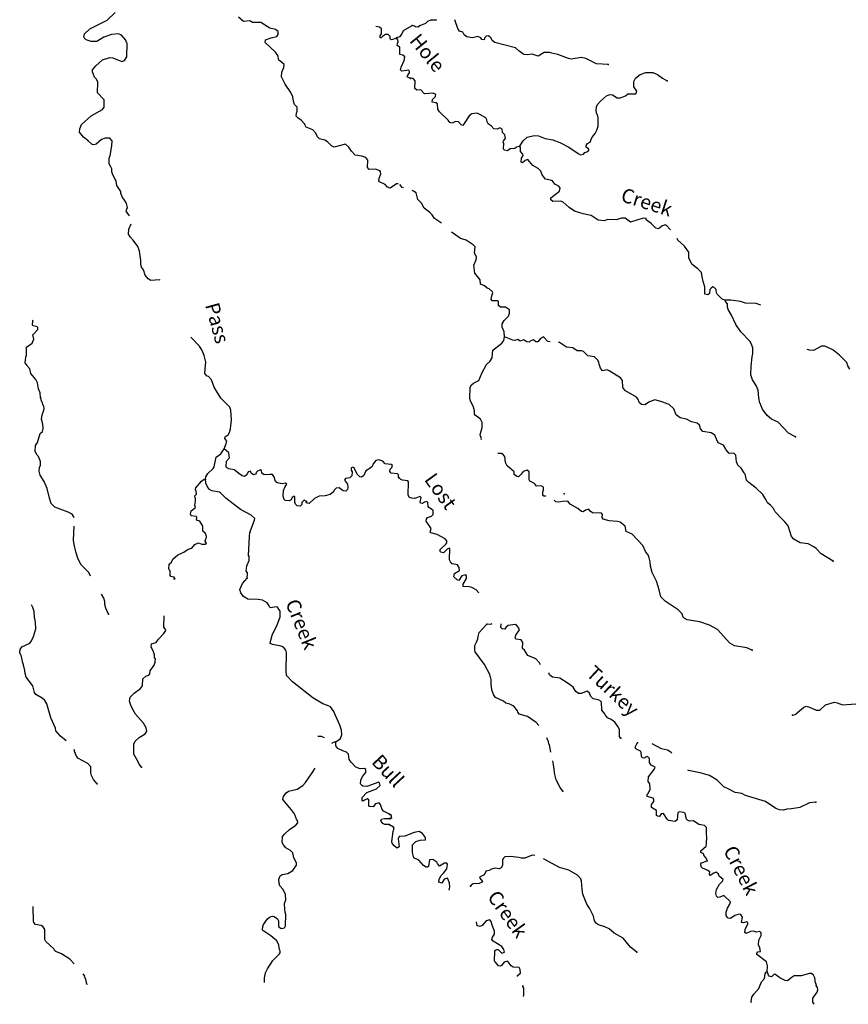
# Model space of a CAD drawing. Extents: x 802736 to 1055697, y 15769198 to 15920327.
# Drawn here: x 996453 to 1025627, y 15769352 to 15804014 of the extents above; entities that cross this region are included whole.
import ezdxf

# ---------------------------------------------------------------- set-up
doc = ezdxf.new("R2010")
doc.units = 0
doc.header["$MEASUREMENT"] = 0
doc.layers.add('L3', color=7, linetype='CONTINUOUS')
doc.layers.add('L4', color=7, linetype='CONTINUOUS')
doc.styles.add('STYLE-FONT023', font='font023.shx')

msp = doc.modelspace()

# ---------------------------------------------------------------- linework, layer by layer
at = {"layer": 'L3', "color": 140, "linetype": 'CONTINUOUS'}
msp.add_line((1009485.11, 15775880), (1009544.33, 15775911.69), dxfattribs=at)
at = {"layer": 'L3', "color": 140, "linetype": 'CONTINUOUS', "flags": 128}
for points in [[(998855.84, 15799761.24), (998700.76, 15799874.14), (998564.25, 15800053.22), (998575.99, 15800169.6), (998630.62, 15800326.43), (998973.04, 15800633.23), (999371.13, 15800846.69), (999423.79, 15800936.85), (999422.74, 15801186.99), (999188.49, 15801443.95), (999199.45, 15801818.84), (999152.4, 15801920.26), (999087.71, 15801988.83), (999018.1, 15802174.3), (999020.29, 15802249.27), (999132.72, 15802387.69), (999363.96, 15802597.71), (999624.85, 15802681.8), (999732.92, 15802670.32), (1000054.34, 15802544.2), (1000146.95, 15802574.84), (1000225.82, 15802705.92), (1000239.93, 15803189.07), (1000215.69, 15803214.79), (1000184.55, 15803290.71), (1000039.74, 15803470.06), (999932.66, 15803514.87), (999690.14, 15803488.59), (999420.66, 15803396.42), (999166.13, 15803245.47), (998974.56, 15803251.08), (998833.91, 15803288.52), (998752.1, 15803340.94), (998712.4, 15803408.79), (998740.55, 15803516.38), (998920.82, 15803694.51), (999529.81, 15803993.53), (999812.98, 15804268.7)], [(1009777.47, 15798238.15), (1009715.79, 15798234.82), (1009494.56, 15798082.88), (1009403.92, 15798118.87), (1009323.31, 15798212.93), (1009126.06, 15798310.41), (1009093.71, 15798344.7), (1009112.81, 15798427.51), (1009167.44, 15798584.34), (1009161.3, 15798659.54), (1009137.28, 15798693.59), (1008980.47, 15798748.19), (1008755.07, 15798738.12), (1008698.71, 15798806.46), (1008706.29, 15799064.71), (1008642.32, 15799158.28), (1008502.16, 15799212.42), (1008261.35, 15799244.44), (1008131.95, 15799381.65), (1008036.16, 15799526.17), (1007922.45, 15799629.52), (1007519.23, 15799524.6), (1007428.81, 15799568.93), (1007291.35, 15799714.7), (1007193.09, 15799775.92), (1007010.81, 15799814.61), (1006938.04, 15799891.77), (1006875.05, 15800018.66), (1006778.49, 15800138.21), (1006539.39, 15800228.57), (1006492.08, 15800321.65), (1006492.8, 15800346.65), (1006468.33, 15800364.04), (1006371.28, 15800466.93), (1006248.78, 15800553.88), (1006192.42, 15800622.22), (1006203.67, 15800721.96), (1006222.5, 15800796.44), (1006218.07, 15800929.95), (1006129.39, 15801032.61), (1006090.91, 15801142.13), (1006070.53, 15801301.12), (1005999.71, 15801444.92), (1005800, 15801742.54), (1005674.03, 15801996.36), (1005687.48, 15802171.04), (1005750.63, 15802335.94), (1005761.88, 15802435.65), (1005672.46, 15802513.31), (1005574.46, 15802582.86), (1005537.68, 15802750.68), (1005457.79, 15802869.76), (1005092.7, 15803213.93), (1005112.03, 15803305.07), (1005305.83, 15803374.43), (1005507.43, 15803426.89), (1005551.04, 15803492.31), (1005554.19, 15803600.62), (1005464.52, 15803669.94), (1005257.5, 15803717.68), (1004937.99, 15803910.45), (1004654.79, 15803918.72), (1004556.3, 15803971.61), (1004330.65, 15803953.2), (1004151.55, 15804100.19)], [(1011130.05, 15804010.76), (1011107.01, 15803996.98), (1010915.19, 15803993.99), (1010813.84, 15803946.78), (1010737, 15803882.21), (1010568.34, 15803811.84), (1010474.87, 15803747.76), (1010391.8, 15803758.39), (1010359.15, 15803784.31), (1010276.55, 15803811.61)], [(1017174.37, 15802436.44), (1016758.29, 15802464.65), (1016379.75, 15802641.9), (1016230.98, 15802687.7), (1015870.71, 15802622.67), (1015771.2, 15802642.09), (1015400.04, 15802785.81), (1015184.63, 15802833.45), (1015102.02, 15802860.74), (1014918.52, 15802857.5), (1014706.58, 15802729.99), (1014632.04, 15802748.72), (1014500.16, 15802802.4), (1014332.63, 15802773.69), (1014199.82, 15802794.07), (1014028.11, 15802915.54), (1013905.93, 15803018.99), (1013185.86, 15803205.71), (1013087.97, 15803283.43), (1013048.4, 15803359.55), (1013008.14, 15803410.7), (1012942.43, 15803445.87), (1012875.3, 15803431.08), (1012832.52, 15803390.56), (1012805.19, 15803307.94), (1012722.12, 15803318.61), (1012690.2, 15803369.49), (1012583.31, 15803422.48), (1012390.11, 15803369.49), (1012191.09, 15803408.34), (1012101.29, 15803477.54), (1012053.89, 15803570.55), (1011938.18, 15803607.13), (1011874.07, 15803700.61), (1011790.08, 15803978.04), (1011768.74, 15804010.77)], [(1009707.06, 15803354.15), (1009530.42, 15803300.92), (1009498.08, 15803335.22), (1009492.43, 15803427.12), (1009427.73, 15803495.69), (1009327.54, 15803490.28), (1009225.64, 15803426.56), (1009182.3, 15803369.47), (1009140.63, 15803370.69), (1009142.83, 15803445.66), (1009186.66, 15803519.41), (1009191.78, 15803694.35), (1009118.52, 15803754.85), (1008997.14, 15803778.76)], [(1009707.06, 15803354.15), (1009733.01, 15803386.73), (1009850.63, 15803416.65), (1009911.36, 15803498.21), (1009965.5, 15803638.38), (1010270.48, 15803804.55)], [(1010207.81, 15801947.16), (1010092.68, 15802000.55), (1010119.35, 15802058.13), (1010171.78, 15802139.99), (1010181.56, 15802189.72), (1010149.47, 15802232.34), (1009906.7, 15802197.76), (1009858.17, 15802249.21), (1009885.83, 15802340.09), (1009992.84, 15802578.76), (1010013.15, 15802703.2), (1009948.23, 15802763.47), (1009832.12, 15802783.55), (1009839.67, 15803041.76), (1009741.41, 15803103.02), (1009751.94, 15803177.72), (1009778.61, 15803235.3), (1009764.41, 15803319.11), (1009707.06, 15803354.15)], [(1014051.61, 15799555.13), (1014173.79, 15799751.83), (1014318.87, 15799872.86), (1014562.27, 15799932.8), (1014720.31, 15799920.07), (1014951.24, 15799830.3), (1015225.22, 15799789.36), (1015472.59, 15799690.8), (1015784.73, 15799523.73), (1016120.26, 15799297.67), (1016202.4, 15799253.71), (1016303.06, 15799275.92), (1016346.57, 15799341.41), (1016455.76, 15799371.72), (1016507.36, 15799428.65), (1016483.32, 15799462.67), (1016401.85, 15799531.64), (1016412.25, 15799606.37), (1016446.96, 15799655.42), (1016548.99, 15799727.64), (1016567.73, 15799802.15), (1016620.02, 15799884.05), (1016715.14, 15800006.49), (1016776.92, 15800129.82), (1016813.93, 15800262.18), (1016822.03, 15800553.75), (1016792.18, 15800679.61), (1016775.74, 15800688.4), (1016754.45, 15800822.41), (1016766.23, 15800947.11), (1016793.52, 15801029.73), (1016896.74, 15801143.61), (1017110.52, 15801337.74), (1017228.53, 15801384.49), (1017328.26, 15801373.4), (1017491.88, 15801260.47), (1017600.38, 15801265.79), (1017777.17, 15801327.6), (1017862.77, 15801408.57), (1018146, 15801400.73), (1018172.84, 15801466.68), (1018182.09, 15801499.78), (1018077.73, 15801644.38), (1018074.71, 15801836.22), (1018136.49, 15801959.58), (1018298.47, 15802088.46), (1018492.13, 15802158.11), (1018742.26, 15802159.52), (1018907.02, 15802088.26), (1019086.81, 15801958.2), (1019250.88, 15801861.97)], [(1014051.61, 15799555.13), (1013942.4, 15799524.82), (1013891.28, 15799484.56), (1013723.95, 15799464.19), (1013622.16, 15799400.31), (1013522.68, 15799419.73), (1013490.26, 15799453.99), (1013496.27, 15799670.59), (1013471.99, 15799696.25), (1013490.27, 15799754.13), (1013559.2, 15799835.56), (1013529.34, 15799961.45), (1013456.47, 15800038.52), (1013434.69, 15800155.81), (1013361.14, 15800207.89), (1013259.76, 15800160.67), (1013151.72, 15800172.02), (1013054.51, 15800274.76), (1012948.09, 15800344.41), (1012908.29, 15800412.19), (1012902.02, 15800487.39), (1012870.56, 15800554.98), (1012681.99, 15800668.57), (1012558.43, 15800722.01), (1012374.24, 15800693.8), (1012280.74, 15800629.69), (1012106.52, 15800359.41), (1012054.69, 15800294.14), (1011996.84, 15800312.41), (1011899.9, 15800423.48), (1011799.94, 15800426.27), (1011681.69, 15800371.19), (1011598.86, 15800390.15), (1011534.52, 15800475.32), (1011234.17, 15800767.1), (1011178.39, 15800860.34), (1011158.71, 15801052.64), (1011101.32, 15801087.58), (1010977.08, 15801116.03), (1010987.94, 15801207.43), (1011090.92, 15801312.95), (1011101.1, 15801379.4), (1011010.84, 15801431.92), (1010709.79, 15801398.59), (1010572.14, 15801544.13), (1010438.37, 15801531.14), (1010365.01, 15801591.54), (1010380.76, 15801857.89), (1010308.09, 15801943.26), (1010225.03, 15801953.92)], [(1000316.27, 15797109.56), (1000200.3, 15797270.79), (1000210.08, 15797320.53), (1000245.84, 15797402.85), (1000208.31, 15797545.67), (1000169.1, 15797630.19), (1000064.97, 15797774.97), (1000010.31, 15797901.62), (1000012.02, 15797959.93), (999868.16, 15798172.57), (999847.82, 15798331.56), (999729.18, 15798551.81), (999699.03, 15798661.07), (999701.95, 15798761.04), (999662.52, 15798837.22), (999598.81, 15798939.14), (999604.65, 15799139.08), (999640.64, 15799229.73), (999692.51, 15799578.36), (999705.96, 15799753.04), (999625.1, 15799838.81), (999458.49, 15799843.67), (999332.08, 15799797.33), (999143.73, 15799627.77), (999068.04, 15799604.97), (999009.97, 15799615.01), (998855.84, 15799761.24)], [(1019363.39, 15796617.08), (1019218.43, 15796785.68), (1019143.24, 15796779.45), (1019058.79, 15796740.11), (1018947.93, 15796651.46), (1018848.68, 15796679.25), (1018686.23, 15796833.82), (1018515, 15796971.96), (1018507.81, 15797013.82), (1018408.11, 15797024.94), (1017954.11, 15796887.46), (1017774.56, 15797025.83), (1017641.26, 15797029.54), (1017456.15, 15796967.98), (1017164.62, 15796976.05), (1017030.18, 15796938.09), (1016822.36, 15796960.53), (1016576.64, 15797117.44), (1016294.82, 15797175.25), (1015980.81, 15797275.68), (1015800.79, 15797397.37), (1015589.28, 15797586.65), (1015490.23, 15797622.77), (1015223.21, 15797613.49), (1015149.85, 15797673.89), (1015151.72, 15797740.53), (1015458.54, 15797982.13), (1015477.96, 15798081.61), (1015430.06, 15798158), (1015290.08, 15798220.24), (1015209.99, 15798339.17), (1015135.71, 15798366.24), (1014961.74, 15798404.4), (1014849.27, 15798557.59), (1014802.51, 15798675.6), (1014705.31, 15798778.33), (1014524.83, 15798883.38), (1014338.78, 15799088.64), (1014254.56, 15799057.64), (1014152.07, 15798968.76), (1014111.35, 15799003.24), (1014115.02, 15799136.51), (1014184.45, 15799234.65), (1014168.93, 15799276.78), (1014079.85, 15799370.94), (1014084.02, 15799520.88), (1014051.61, 15799555.13)], [(1009969.94, 15798088.69), (1009920.38, 15798103.78), (1009837.9, 15798211.57)], [(1011302.75, 15796845.33), (1011055.21, 15797020.46), (1010975.15, 15797139.4), (1010877.94, 15797242.12), (1010698.39, 15797380.51), (1010603.05, 15797549.88), (1010464.89, 15797678.78), (1010413.06, 15797913.64), (1010323.3, 15797982.84), (1010267.47, 15798000.15)], [(1001400.34, 15794842.13), (1001371.76, 15794852.09), (1001071.14, 15794835.85), (1000972.65, 15794888.77), (1000876.37, 15795016.63), (1000806.98, 15795210.41), (1000743.03, 15795303.98), (1000712.62, 15795404.94), (1000716.52, 15795538.21), (1000667.71, 15795864.79), (1000614.03, 15796024.78), (1000454.03, 15796254.55), (1000340.58, 15796366.26), (1000284.94, 15796459.61), (1000298.62, 15796642.62), (1000373.93, 15796826.91)], [(1013523.85, 15792850.24), (1013512.04, 15793025.65), (1013441.68, 15793194.32), (1013444.7, 15793302.63), (1013514.8, 15793425.73), (1013660.8, 15793580.09), (1013697.12, 15793687.45), (1013700.37, 15793804.09), (1013561.06, 15793891.33), (1013377.8, 15793896.42), (1013312.54, 15793948.23), (1013316.48, 15794089.86), (1013292.17, 15794115.55), (1013083.91, 15794121.33), (1013051.76, 15794163.88), (1013071.87, 15794288.39), (1013116.52, 15794395.52), (1013101.04, 15794437.64), (1012978.86, 15794541.06), (1012912.91, 15794567.9), (1012815.01, 15794645.66), (1012675.02, 15794707.9), (1012662.52, 15794858.3), (1012477.19, 15795088.56), (1012443.37, 15795372.95), (1012523.42, 15795554.12), (1012534.77, 15795662.2), (1012463.49, 15795797.58), (1012486.16, 15796013.69), (1012421.36, 15796082.2), (1012176.08, 15796255.73), (1011969.23, 15796311.47), (1011814.19, 15796432.51), (1011656.88, 15796535.42)], [(1021295.96, 15794143.65), (1021180.25, 15794180.2), (1021009.94, 15794351.67), (1020986.12, 15794393.99), (1020972.93, 15794519.42), (1020899.8, 15794588.16), (1020858.6, 15794605.97), (1020799.15, 15794565.91), (1020756.11, 15794517.09), (1020743.87, 15794375.72), (1020675.82, 15794327.58), (1020576.54, 15794355.34), (1020575.16, 15794605.48), (1020513.82, 15794798.92), (1020485.15, 15794966.49), (1020455.98, 15795117.35), (1020326.16, 15795245.99), (1020130.17, 15795393.14), (1020011.24, 15795613.23), (1020008.91, 15795830.03), (1019864.76, 15796042.45), (1019620.36, 15796249.32), (1019600.56, 15796308.08)], [(1023771.79, 15789331.29), (1023525.33, 15789463.18), (1023152.34, 15789840.33), (1022922.1, 15789955.09), (1022775.61, 15790084.23), (1022606.45, 15790297.34), (1022543.98, 15790449.15), (1022536.8, 15790491.01), (1022512.29, 15790508.37), (1022475.94, 15790701.12), (1022450.26, 15790976.95), (1022379.66, 15791137.33), (1022251.93, 15791340.95), (1022198.26, 15791509.16), (1022206.79, 15791817.41), (1022240.78, 15792141.6), (1022260.93, 15792266.08), (1022266.24, 15792457.69), (1022203.97, 15792617.8), (1022156.08, 15792694.18), (1021840.24, 15793028.09), (1021663.89, 15793283.09), (1021514.66, 15793612.36), (1021395, 15793807.41), (1021372.33, 15793891.4), (1021375.55, 15794008.05), (1021302.91, 15794093.42), (1021295.96, 15794143.65)], [(1022541.45, 15793966.86), (1022384.66, 15794021.73), (1022009.79, 15794032.13), (1021828.17, 15794095.52), (1021495.89, 15794138.11), (1021295.96, 15794143.65)], [(997190.72, 15790713.98), (997170.6, 15790881.34), (997116.21, 15791016.32), (997080.64, 15791225.78), (997017.42, 15791344.35), (996840.23, 15791557.98), (996811.79, 15791725.53), (996706.93, 15791845.32), (996707.65, 15791870.32), (996674.58, 15791879.61), (996651.06, 15791930.34), (996665.46, 15792138.35), (996692.4, 15792204.26), (996692.37, 15792487.74), (996888.07, 15792623.73), (996914.78, 15792681.31), (996950.53, 15792763.64), (996913.5, 15792923.13), (997094.04, 15793109.61), (997096.24, 15793184.58), (997038.66, 15793211.29), (996930.86, 15793231.11), (996906.84, 15793265.16), (996911.21, 15793415.1), (996927.21, 15793444.87)], [(1003648.97, 15788907.73), (1003711.67, 15789055.99), (1003740.31, 15789180.21), (1003676.1, 15789265.45), (1003686.37, 15789331.86), (1003796.87, 15789403.65), (1003840.69, 15789477.4), (1003877.9, 15789609.72), (1003912.16, 15789925.51), (1003888.83, 15790268.05), (1003850.36, 15790377.54), (1003534.24, 15790686.93), (1003303.9, 15791077.16), (1003202.92, 15791330.23), (1003106.37, 15791449.79), (1003048.3, 15791459.83), (1002976.25, 15791561.97), (1002988.98, 15791711.68), (1003004.6, 15791961.32), (1002952.89, 15792187.95), (1002883.27, 15792373.42), (1002779.12, 15792518.17), (1002479.53, 15792841.23)], [(1012700.05, 15789234.42), (1012707.63, 15789271.33), (1012660.88, 15789389.35), (1012688.87, 15789496.97), (1012734.93, 15789654.09), (1012731.68, 15789837.6), (1012676.37, 15789947.51), (1012488.48, 15790086.09), (1012464.63, 15790128.45), (1012467.88, 15790245.09), (1012429.69, 15790371.18), (1012319.29, 15790599.34), (1012296.62, 15790683.33), (1012316.04, 15791082.98), (1012360.01, 15791165.14), (1012428.25, 15791221.61), (1012614.31, 15791316.46), (1012738.55, 15791588.16), (1012888.26, 15791875.8), (1013007.88, 15791980.85), (1013086.55, 15792112.07), (1013110.6, 15792378.18), (1013425.95, 15792627.86), (1013503.71, 15792725.73), (1013523.85, 15792850.24)], [(1015125.8, 15792676.7), (1015044.77, 15792683.01), (1014899.23, 15792845.46), (1014789.33, 15792790.14), (1014694.44, 15792676.05), (1014627.81, 15792677.89), (1014538.01, 15792747.08), (1014428.11, 15792691.77), (1014393.89, 15792659.35), (1014302.49, 15792670.25), (1014196.25, 15792748.23), (1014069.91, 15792701.71), (1013988.02, 15792754.01), (1013887.13, 15792723.43), (1013820.73, 15792733.64), (1013523.85, 15792850.24)], [(1025092.48, 15784951.12), (1024666.28, 15785213.07), (1024496.43, 15785401.18), (1024414.5, 15785453.48), (1024209.03, 15785559.22), (1023926.72, 15785600.4), (1023705.03, 15785723.27), (1023624.3, 15785817.2), (1023509.73, 15786195.53), (1023397.03, 15786340.38), (1023283.2, 15786443.61), (1023056.65, 15786691.65), (1022993.01, 15786801.79), (1022887.96, 15786921.41), (1022781.99, 15787007.74), (1022726.9, 15787125.98), (1022614.9, 15787295.8), (1022387.9, 15787527.22), (1022126.42, 15787717.87), (1022037.11, 15787803.74), (1021992.9, 15788013.39), (1021968.62, 15788039.04), (1021960.98, 15788064.27), (1021857.07, 15788225.57), (1021735.12, 15788337.31), (1021688.14, 15788447.01), (1021661.31, 15788681.2), (1021596.51, 15788749.67), (1021429.68, 15788745.97), (1021324.64, 15788865.59), (1021317.22, 15788899.15), (1021229.29, 15789034.98), (1021039.76, 15789115.27), (1020992.79, 15789224.95), (1020985.14, 15789250.18), (1020930.78, 15789393.4), (1020799.58, 15789472.08), (1020509.16, 15789521.82), (1020428.42, 15789615.75), (1020381.9, 15789742.1), (1020300.44, 15789811.07), (1020101.68, 15789858.25), (1019929.28, 15789954.74), (1019705.3, 15789994.31), (1019566.46, 15790098.19), (1019480.83, 15790317.32), (1019318.39, 15790471.9), (1019021.06, 15790571.87), (1018814.2, 15790627.61), (1018629.1, 15790566.06), (1018459.25, 15790454.04), (1018351.18, 15790465.39), (1018277.82, 15790525.76), (1018215.13, 15790669.25), (1018174.88, 15790720.4), (1017781.02, 15790948.06), (1017700.27, 15791042.03), (1017684.53, 15791075.79), (1017674.36, 15791309.52), (1017601.91, 15791403.23), (1017208.78, 15791655.9), (1017134.51, 15791682.97), (1016966.98, 15791654.26), (1016902.87, 15791747.77), (1016856.82, 15791890.75), (1016842.02, 15791957.88), (1016794.35, 15792042.56), (1016688.81, 15792145.52), (1016456.27, 15792176.98), (1016302.16, 15792331.32), (1016244.55, 15792357.93), (1016077.73, 15792354.22), (1015930.55, 15792458.36), (1015706.31, 15792489.56), (1015460.58, 15792646.46), (1015425.42, 15792658.53)], [(1025680.21, 15791712.71), (1025608.47, 15791831.41), (1025569.82, 15791940.87), (1025318.74, 15792206.29), (1025082.26, 15792396.26), (1024802.28, 15792520.74), (1024677.08, 15792515.85), (1024406.38, 15792373.3), (1024256.42, 15792377.46), (1024190.47, 15792404.3), (1024184.12, 15792412.14)], [(998375.94, 15786484.49), (998375.98, 15786485.7), (998296.09, 15786604.76), (998156.42, 15786675.53), (997686.26, 15786847.72), (997564.96, 15786976.3), (997503.94, 15787169.84), (997422.28, 15787514.05), (997312.51, 15787750.71), (997169.14, 15787980.01), (997139.97, 15788122.6), (997151.95, 15788247.32), (997187.71, 15788329.64), (997183.28, 15788463.17), (997113.17, 15788631.94), (997072.99, 15788683.16), (997001.66, 15788810.29), (997007.99, 15789026.87), (997077.81, 15789133.21), (997170.36, 15789447.33), (997255.86, 15789519.87), (997284.01, 15789627.42), (997271.74, 15789777.85), (997226.86, 15789954.23), (997247.92, 15790103.72), (997283.91, 15790194.38), (997312.29, 15790310.26), (997298.58, 15790410.69), (997282.41, 15790427.85), (997244.41, 15790554.03), (997236.31, 15790562.59), (997190.72, 15790713.98)], [(1003000.41, 15787826.19), (1003003.33, 15787926.16), (1003073.14, 15788032.5), (1003270.32, 15788218.49), (1003297.03, 15788276.07), (1003365.08, 15788607.55), (1003535.58, 15788735.97), (1003648.97, 15788907.73)], [(1006546.03, 15787055.54), (1006472.29, 15787099.38), (1006386.56, 15787018.5), (1006384.62, 15786951.87), (1006324.35, 15786886.94), (1006224.64, 15786898.19), (1006168.06, 15786958.2), (1006145.26, 15787033.92), (1006142.27, 15787217.43), (1006118.03, 15787243.15), (1006049.92, 15787195.12), (1006014.15, 15787112.76), (1005938.23, 15787081.66), (1005804.94, 15787085.53), (1005764.29, 15787120.08), (1005734.37, 15787237.67), (1005740.21, 15787437.62), (1005802.91, 15787585.85), (1005855.29, 15787667.68), (1005797.99, 15787702.72), (1005697.07, 15787672.31), (1005580.92, 15787692.39), (1005506.68, 15787719.55), (1005442.25, 15787796.49), (1005428.5, 15787896.92), (1005356.46, 15787999.09), (1005256.49, 15788002.01), (1005056.1, 15787991.18), (1004982.84, 15788051.68), (1004968.86, 15788143.81), (1004927.69, 15788161.69), (1004826.54, 15788122.94), (1004783.43, 15788074.19), (1004765.06, 15788016.38), (1004689.34, 15787993.58), (1004607.77, 15788054.31), (1004584.71, 15788121.7), (1004492.12, 15788091.06), (1004455.88, 15787992.07), (1004370.87, 15787936.2), (1004288.06, 15787955.29), (1004173.62, 15788033.67), (1004100.37, 15788094.17), (1004002.37, 15788163.73), (1003820.08, 15788202.41), (1003738.27, 15788254.81), (1003722.32, 15788280.3), (1003736.27, 15788471.66), (1003839.87, 15788593.67), (1003811.66, 15788769.6), (1003648.97, 15788907.73)], [(1014869.8, 15787277.23), (1014873.05, 15787393.86), (1014900.12, 15787468.14), (1014894.12, 15787551.68), (1014812.19, 15787603.94), (1014653.46, 15787591.67), (1014581.03, 15787685.41), (1014416.72, 15787773.34), (1014392.91, 15787815.66), (1014392.42, 15788099.13), (1014319.05, 15788159.54), (1014184.19, 15788104.91), (1014106.66, 15788015.34), (1014012.5, 15787926.26), (1013954.39, 15787936.21), (1013864.64, 15788005.4), (1013858.83, 15788097.27), (1013614.47, 15788304.13), (1013551.32, 15788430.95), (1013532.1, 15788639.88), (1013451.09, 15788725.51), (1013418.25, 15788743.1), (1013289.86, 15788738.1)], [(1009804.99, 15787885.69), (1009788.59, 15787894.52), (1009791.28, 15787986.12), (1009750.6, 15788020.67), (1009526.42, 15788052.23), (1009486.5, 15788111.78), (1009497, 15788186.49), (1009557.27, 15788251.42), (1009584.2, 15788317.33), (1009535.45, 15788360.45), (1009319.35, 15788383.45), (1009238.73, 15788477.51), (1009098.34, 15788523.31), (1008989.33, 15788501.49), (1008894.05, 15788379.21), (1008858.06, 15788288.56), (1008789.46, 15788223.86), (1008636.87, 15788136.62), (1008565.35, 15787971.95), (1008488.44, 15787907.51), (1008430.37, 15787917.55), (1008333.32, 15788020.45), (1008231.13, 15788231.84), (1008181.89, 15788258.31), (1008123.09, 15788243.35), (1008120.67, 15788160.05), (1008160.36, 15788092.2), (1008148.13, 15787959.15), (1008070.96, 15787886.35), (1007920.05, 15787857.41), (1007893.6, 15787808.16), (1007989.43, 15787663.64), (1008002.68, 15787546.54), (1007992.38, 15787480.13), (1007940.48, 15787414.97), (1007840.75, 15787426.2), (1007702.32, 15787538.63), (1007593.31, 15787516.82), (1007541.87, 15787468.29), (1007489.21, 15787378.13), (1007378.48, 15787298.01), (1007210.44, 15787252.9), (1007001.71, 15787242.3), (1006832.42, 15787155.54), (1006643.8, 15786977.65), (1006577.43, 15786987.92), (1006544.82, 15787013.88), (1006546.03, 15787055.54)], [(1001867.3, 15784328.7), (1001922.8, 15784331.04), (1001891.21, 15784390.33), (1001775.08, 15784410.41), (1001751.06, 15784444.46), (1001755.92, 15784611.04), (1001715.27, 15784645.59), (1001699.81, 15784687.71), (1001721.11, 15784845.49), (1001798.27, 15784918.3), (1001843.09, 15785025.36), (1002022.61, 15785178.52), (1002233.81, 15785272.38), (1002386.88, 15785376.29), (1002513.07, 15785414.32), (1002625, 15785536.07), (1002751.87, 15785599.06), (1002867.03, 15785545.68), (1002983.89, 15785550.6), (1003026.51, 15785582.69), (1002987.07, 15785658.91), (1003005.9, 15785733.39), (1003032.38, 15785782.64), (1003033.6, 15785824.28), (1003017.91, 15785858.1), (1003010.79, 15785900), (1002978.67, 15785942.62), (1002897.35, 15786011.68), (1002902.47, 15786186.62), (1002830.65, 15786297.09), (1002799.06, 15786356.38), (1002675.07, 15786393.36), (1002686.56, 15786501.4), (1002662.31, 15786527.12), (1002496.21, 15786548.64), (1002464.58, 15786607.93), (1002484.66, 15786724.07), (1002638.24, 15786844.66), (1002624.03, 15786928.45), (1002644.84, 15787069.57), (1002639.42, 15787169.77), (1002631.58, 15787186.66), (1002625.18, 15787253.56), (1002676.88, 15787310.39), (1002671.48, 15787410.62), (1002640.11, 15787478.21), (1002650.15, 15787536.28), (1002848.54, 15787763.92), (1002942.34, 15787836.23), (1003000.41, 15787826.19)], [(1004554.94, 15785963.22), (1004725.88, 15786391.74), (1004727.59, 15786450.08), (1004597.73, 15786570.6), (1004228.47, 15786773.13), (1003714.94, 15787171.67), (1003520.38, 15787360.78), (1003487.77, 15787386.73), (1003222.19, 15787427.84), (1003140.13, 15787471.94), (1003067.82, 15787565.77), (1003005.1, 15787700.99), (1003006.55, 15787750.99), (1002990.64, 15787776.45), (1003000.41, 15787826.19)], [(1012613.15, 15783832.32), (1012526.43, 15783940.78), (1012370.24, 15784020.15), (1012279.29, 15784047.68), (1012062.95, 15784062.01), (1012065.02, 15784136.98), (1012179.1, 15784342.24), (1012181.62, 15784433.87), (1012157.57, 15784467.9), (1012023.13, 15784429.94), (1011918.77, 15784274.42), (1011852.59, 15784292.93), (1011738.97, 15784404.48), (1011758.63, 15784512.29), (1011936.81, 15784624.07), (1011931.27, 15784724.27), (1011867.16, 15784817.74), (1011676.49, 15784856.39), (1011620.25, 15784932.98), (1011588.79, 15785000.57), (1011599.65, 15785392.08), (1011583.44, 15785409.21), (1011507.32, 15785369.64), (1011370.59, 15785248.38), (1011279.41, 15785267.57), (1011255.1, 15785293.26), (1011256.97, 15785359.9), (1011462.18, 15785545.96), (1011488.56, 15785595.24), (1011490.66, 15785670.21), (1011434.2, 15785738.48), (1011154.9, 15785887.97), (1010931.39, 15785944.18), (1010907.07, 15785969.87), (1010944.08, 15786102.22), (1010759.67, 15786365.78), (1010778.17, 15786431.95), (1010813.11, 15786489.37), (1010956.09, 15786535.4), (1011016.27, 15786600.43), (1011011.64, 15786733.96), (1010954.72, 15786785.55), (1010888.77, 15786812.39), (1010856.13, 15786838.31), (1010832.31, 15786880.66), (1010827.91, 15787022.5), (1010786.93, 15787048.65), (1010703.18, 15787034.31), (1010635.17, 15786986.18), (1010568.73, 15786996.35), (1010553.01, 15787030.14), (1010582.61, 15787196.06), (1010550.23, 15787230.28), (1010356.34, 15787152.29), (1010256.83, 15787171.75), (1010182.32, 15787190.49), (1010126.31, 15787275.4), (1010147.58, 15787741.68), (1010115.42, 15787784.25), (1009932.62, 15787806), (1009875.01, 15787832.61), (1009818.09, 15787884.22)], [(1014973.97, 15787240.58), (1014910.32, 15787234.4), (1014869.8, 15787277.23)], [(1022246.26, 15781820.36), (1022056.77, 15781900.68), (1021625.21, 15781970.99), (1021461.17, 15782067.25), (1021024.27, 15782546.25), (1020736.91, 15782704.26), (1020398.36, 15782822.04), (1019958.24, 15782884.25), (1019843.25, 15782945.8), (1019810.86, 15782980.06), (1019772.44, 15783097.84), (1019634.53, 15783235.06), (1019176.36, 15783547.9), (1019030.57, 15783702.01), (1018962.1, 15783937.35), (1018932.24, 15784063.2), (1018878.99, 15784248.09), (1018720.73, 15784552.63), (1018660.07, 15784771.08), (1018647.8, 15784929.81), (1018618.44, 15785072.33), (1018579.53, 15785173.46), (1018498.79, 15785267.43), (1018396.96, 15785503.69), (1018016.09, 15785897.73), (1017802.04, 15785995.37), (1017765.46, 15786179.8), (1017594.47, 15786326.26), (1017495.19, 15786354.05), (1017212.23, 15786370.23), (1016997.24, 15786434.53), (1016956.98, 15786485.68), (1016976.64, 15786593.53), (1016936.38, 15786644.65), (1016619.85, 15786653.44), (1016538.15, 15786714.07), (1016490.02, 15786782.09), (1016372.47, 15786752), (1016287.34, 15786687.66), (1016229.27, 15786697.6), (1016098.75, 15786801.28), (1015836.36, 15786958.6), (1015747.48, 15787061.13), (1015563.99, 15787057.88), (1015438.13, 15787028.03), (1015330.06, 15787039.35), (1015269.64, 15787103.24)], [(998940.98, 15784419.99), (998886.36, 15784553.24), (998611.2, 15784836.38), (998500.93, 15785056.37), (998432.52, 15785283.48), (998373.18, 15785535.33), (998352.84, 15785694.36), (998367.1, 15786182.1)], [(1004514.68, 15785155.67), (1004542.47, 15785821.84), (1004554.94, 15785963.22)], [(1004463.82, 15784556.89), (1004431.7, 15784599.51), (1004453.98, 15784790.64), (1004534.53, 15784980.01), (1004530.36, 15785121.88), (1004514.68, 15785155.67)], [(1004466.28, 15784356.72), (1004471.17, 15784523.33), (1004463.82, 15784556.89)], [(1007582.33, 15778587.95), (1007744.23, 15778708.26), (1007789.81, 15778840.35), (1007777.99, 15779007.43), (1007724.81, 15779184.07), (1007630.95, 15779395.24), (1007567.73, 15779513.81), (1007513.57, 15779657.12), (1007393.23, 15779819.07), (1007294.74, 15779871.96), (1007129.85, 15779935.16), (1006769.19, 15780145.8), (1006060.08, 15780700.11), (1005850.11, 15780931.35), (1005829.97, 15781098.69), (1005848.24, 15781723.44), (1005825.93, 15781815.8), (1005745.82, 15781926.54), (1005655.16, 15781962.54), (1005348.18, 15782013.2), (1005274.17, 15782048.7), (1005294.47, 15782173.17), (1005359.14, 15782388.04), (1005509.28, 15782675.45), (1005626.8, 15782988.82), (1005624.57, 15783197.33), (1005528.51, 15783333.52), (1005478.77, 15783343.33), (1005285.96, 15783307.27), (1005245.54, 15783350.15), (1005238.19, 15783383.72), (1005166.14, 15783485.85), (1005002.23, 15783582.35), (1004852.79, 15783603.41), (1004486.26, 15783614.11), (1004330.68, 15783710.37), (1004234.4, 15783838.27), (1004204.48, 15783955.86), (1004302.44, 15784169.74), (1004466.28, 15784356.72)], [(999576.99, 15783082.34), (999483.13, 15783293.53), (999445.4, 15783428.03), (999448.55, 15783536.33), (999410.33, 15783654.15), (999332.03, 15783792.49)], [(998084.11, 15778626.82), (997892.47, 15778787.88), (997731.45, 15778984.35), (997708.91, 15779068.4), (997544.44, 15779431.71), (997408.89, 15779927.56), (997337.33, 15780046.37), (997248.16, 15780132.37), (997026.9, 15780263.9), (996970.54, 15780332.24), (996910.73, 15780567.42), (996686, 15780865.79), (996648.01, 15780991.97), (996634.52, 15781100.75), (996582.06, 15781302.36), (996551.91, 15781411.65), (996537.18, 15781478.78), (996500.17, 15781638.26), (996475.94, 15781663.98), (996453.13, 15781739.68), (996472.95, 15781847.49), (996525.6, 15781937.66), (996812.71, 15782062.66), (996873.47, 15782144.26), (996944.73, 15782300.59), (997019.14, 15782565.2), (997009.56, 15782807.24), (996973.01, 15782983.4), (996962.22, 15783183.8), (996916.12, 15783318.54), (996868.82, 15783411.66), (996866.6, 15783414.17)], [(1000736.72, 15777695.94), (1000656.6, 15777806.67), (1000617.86, 15777907.83), (1000514.45, 15778077.62), (1000475.02, 15778153.8), (1000470.1, 15778270.67), (1000477.15, 15778512.24), (1000521.97, 15778619.3), (1000658.87, 15778740.37), (1000871.28, 15778875.88), (1000923.94, 15778966.07), (1000910.68, 15779083.17), (1000815.34, 15779244.36), (1000533.06, 15779569.44), (1000437.72, 15779730.64), (1000367.15, 15779882.77), (1000321.32, 15780025.82), (1000342.12, 15780166.97), (1000487.86, 15780304.44), (1000709.31, 15780464.68), (1000778.86, 15780562.71), (1000786.18, 15780812.6), (1000897.37, 15780909.42), (1000998.33, 15780939.8), (1001032.83, 15780980.48), (1001044.35, 15781088.53), (1001192.05, 15781292.63), (1001228.28, 15781391.62), (1001232.18, 15781524.93), (1001199.34, 15781542.55), (1001194.19, 15781651.08), (1001156.69, 15781793.9), (1001085.36, 15781921.04), (1001097.11, 15782037.45), (1001257.09, 15782091.12), (1001335.43, 15782205.53), (1001532.87, 15782399.87), (1001594.58, 15782514.8), (1001571.32, 15782573.82), (1001531.13, 15782625.04), (1001535.59, 15783029.34)], [(1012901.55, 15782738.2), (1012901.78, 15782746.6)], [(1013076.75, 15782746.6), (1013026.03, 15782718.05), (1012901.55, 15782738.2)], [(1014787.43, 15781301.95), (1014755.95, 15781369.54), (1014626.63, 15781514.86), (1014346.38, 15781631), (1014226.53, 15781817.72), (1014161.51, 15781877.89), (1014167.28, 15782086.14), (1014103.4, 15782187.98), (1013928.71, 15782201.14), (1013896.55, 15782243.73), (1013924.31, 15782343.01), (1014046.49, 15782539.7), (1014031.43, 15782598.46), (1013950.46, 15782684.09), (1013893.05, 15782719.04), (1013650.56, 15782692.4), (1013573.53, 15782619.49), (1013538.36, 15782553.78), (1013438.62, 15782564.9), (1013398.36, 15782616.02), (1013401.96, 15782746.6)], [(1014728.25, 15779168.02), (1014639.41, 15779271.86), (1014336.75, 15779480.33), (1014038.95, 15779563.63), (1013990.82, 15779631.68), (1013975.53, 15779682.11), (1013846.67, 15779844.09), (1013707.14, 15779923), (1013566.2, 15779951.9), (1013485, 15780029.2), (1013205.02, 15780153.68), (1013132.8, 15780255.73), (1013079.13, 15780423.94), (1013051.57, 15780633.13), (1013047.4, 15780783.3), (1013025.19, 15780883.96), (1013009.21, 15780909.42), (1013018.24, 15780934.19), (1012820.38, 15781314.82), (1012491.09, 15781765.82), (1012476.29, 15781832.92), (1012480.46, 15781982.89), (1012542.01, 15782097.89), (1012578.56, 15782213.58), (1012589.42, 15782304.99), (1012634.76, 15782437.14), (1012901.55, 15782738.2)], [(1017638.6, 15778713.47), (1017616.74, 15778714.08), (1017568.6, 15778782.09), (1017566.74, 15779015.61), (1017519.52, 15779116.96), (1017407.56, 15779286.78), (1017276.59, 15779373.79), (1017144.89, 15779435.8), (1017072.49, 15779529.5), (1017048.64, 15779571.86), (1016944.04, 15779708.15), (1016935.25, 15779991.86), (1016878.56, 15780051.77), (1016820.72, 15780070.05), (1016646.48, 15780099.9), (1016565.47, 15780185.54), (1016518.72, 15780303.52), (1016428.97, 15780372.71), (1016226.73, 15780294.96), (1016126.76, 15780297.75), (1016036.98, 15780366.91), (1016004.59, 15780401.16), (1015940.94, 15780511.3), (1015761.38, 15780649.66), (1015474.67, 15780832.7), (1015208.8, 15780865.09), (1015102.83, 15780951.39), (1015079.63, 15781017.08)], [(1023658.31, 15779530.24), (1023758.97, 15779552.49), (1024057.92, 15779810.96), (1024142.14, 15779841.96), (1024258.07, 15779813.75), (1024496.86, 15779707.08), (1024622.05, 15779711.94), (1024827.27, 15779898), (1025138.25, 15779989.41), (1025237.52, 15779961.66), (1025427.29, 15779889.71), (1025886.8, 15779926.98)], [(1006947.03, 15778786.6), (1006988.2, 15778797.08), (1007062.91, 15778786.55), (1007170.23, 15778750.06), (1007171.65, 15778747.98)], [(1007444.62, 15778549.75), (1007447.85, 15778550.19), (1007532.59, 15778597.73), (1007582.33, 15778587.95)], [(1009475.57, 15776048.11), (1009261.65, 15776146.06), (1009213.63, 15776214.17), (1009160.22, 15776382.48), (1009103.59, 15776442.49), (1008985.77, 15776404.24), (1008899.56, 15776306.73), (1008774.85, 15776318.7), (1008742.5, 15776352.99), (1008739.78, 15776544.83), (1008690.99, 15776587.94), (1008589.58, 15776540.89), (1008546.97, 15776508.8), (1008513.9, 15776518.09), (1008508.72, 15776626.62), (1008680.69, 15776805), (1009017.99, 15776936.9), (1009146.6, 15777058.2), (1009124.3, 15777150.56), (1009100.05, 15777176.28), (1008670.36, 15777022.07), (1008528.77, 15777026.24), (1008480.24, 15777077.69), (1008448.38, 15777128.65), (1008460.13, 15777245.02), (1008522.34, 15777376.59), (1008634.73, 15777515.04), (1008637.91, 15777623.31), (1008597.24, 15777657.86), (1008438.25, 15777637.49), (1008290.02, 15777700.19), (1008120.21, 15777880.24), (1008056, 15777965.48), (1008028.28, 15778158.05), (1007963.58, 15778226.65), (1007831.54, 15778272.19), (1007650.73, 15778360.85), (1007578.2, 15778446.35), (1007582.33, 15778587.95)], [(1015157.9, 15778226.33), (1015109.64, 15778491.84), (1015085.1, 15778509.19), (1015071.22, 15778609.62), (1015046.91, 15778635.28), (1015016.37, 15778736.21)], [(999185.78, 15777116), (999048.32, 15777261.74), (998977.52, 15777405.55), (998963.51, 15777497.68), (998952.95, 15777706.41), (998848.06, 15777826.2), (998495.01, 15778011.6), (998415.85, 15778155.65), (998416.84, 15778188.98), (998385.21, 15778248.23), (998386.2, 15778281.57), (998365.6, 15778317.12)], [(1020656.67, 15774402.95), (1020649.98, 15774461.51), (1020537.05, 15774598.03), (1020538.2, 15774639.67), (1020505.55, 15774665.59), (1020431.29, 15774692.66), (1020432.93, 15774750.96), (1020621.01, 15774920.84), (1020639.55, 15774987.03), (1020646.93, 15775253.61), (1020632.33, 15775329.04), (1020630.96, 15775579.17), (1020566.16, 15775647.65), (1020358.85, 15775686.76), (1020170.46, 15775808.71), (1020036.97, 15775804.05), (1019962.92, 15775839.45), (1019930.51, 15775873.71), (1019886.08, 15776075.03), (1019820.14, 15776101.87), (1019687.57, 15776130.58), (1019619.98, 15776099.08), (1019604.49, 15775841.06), (1019536.25, 15775784.6), (1019295.57, 15775824.62), (1019246.75, 15775867.67), (1019119.03, 15776071.3), (1019043.61, 15776056.73), (1018982.75, 15775966.69), (1018908.01, 15775977.09), (1018875.37, 15776003.01), (1018871.89, 15776178.19), (1018699.52, 15776274.68), (1018702.51, 15776382.99), (1018780.48, 15776489.19), (1018774.45, 15776572.72), (1018750.41, 15776606.75), (1018543.55, 15776662.52), (1018545.62, 15776737.49), (1018580.1, 15776778.21), (1018650.9, 15776926.31), (1018639.55, 15777118.38), (1018583.32, 15777194.96), (1018596.28, 15777361.34), (1018795.03, 15777614.26), (1018822.32, 15777696.88), (1018682.57, 15777767.45), (1018627.02, 15777869.04), (1018622.4, 15778002.57), (1018557.6, 15778071.05), (1018490.27, 15778047.92), (1018456.03, 15778015.5), (1018373.19, 15778034.5), (1018341.27, 15778085.38), (1018328.27, 15778219.15), (1018312.79, 15778261.24), (1018148.25, 15778340.84), (1018125.13, 15778408.2), (1018195.57, 15778539.84)], [(1019416.15, 15778192.43), (1019379.02, 15778231.68), (1019264.02, 15778293.23), (1019048.61, 15778340.9), (1018715.75, 15778522.53)], [(1015581.05, 15776853.06), (1015476.23, 15776981.01), (1015342.24, 15777259.86), (1015297.1, 15777436.19), (1015254.75, 15777712.47), (1015219.95, 15777925.08)], [(1005075.17, 15770123.06), (1005067.97, 15770149.14), (1005071.87, 15770282.42), (1005110.29, 15770456.37), (1005172.98, 15770604.64), (1005364.78, 15770890.83), (1005596.73, 15771125.82), (1005622.68, 15771158.4), (1005624.88, 15771233.37), (1005601.36, 15771284.1), (1005580.76, 15771434.76), (1005501.86, 15771587.16), (1005290.15, 15771760.06), (1005012.3, 15771951.6), (1004996.61, 15771985.43), (1005008.1, 15772093.48), (1005035.03, 15772159.4), (1005174.41, 15772363.73), (1005276.57, 15772435.78), (1005351.99, 15772450.25), (1005418.4, 15772439.98), (1005532.84, 15772361.6), (1005564.2, 15772293.98), (1005566.43, 15772085.51), (1005664.45, 15772015.92), (1005782.04, 15772045.84), (1005808.98, 15772111.75), (1005820.66, 15772511.6), (1005798.12, 15772595.63), (1005784.15, 15772687.75), (1005781.88, 15772896.24), (1005827.45, 15773028.29), (1005816.37, 15773220.39), (1005729.62, 15773389.65), (1005616.67, 15773518.04), (1005586.03, 15773610.63), (1005582.09, 15773760.84), (1005618.8, 15773876.46), (1005695.24, 15773924.26), (1005888.02, 15773960.32), (1006066.14, 15774063.47), (1006196.68, 15774251.43), (1006199.11, 15774334.7), (1006104.03, 15774504.23), (1006067.48, 15774680.39), (1005986.62, 15774766.12), (1005822.71, 15774862.65), (1005742.33, 15774965.05), (1005694.8, 15775049.79), (1005700.9, 15775258.03), (1005787.11, 15775355.58), (1005958.08, 15775500.63), (1006170.97, 15775652.84), (1006240.26, 15775742.51), (1006234.39, 15775826.07), (1006193.94, 15775868.92), (1006124.58, 15776062.69), (1006028.52, 15776198.92), (1005722.46, 15776566.36), (1005742.05, 15776665.84), (1005837.58, 15776796.45), (1005922.82, 15776860.66), (1006224.88, 15776926.83), (1006420.36, 15777054.53), (1006515.16, 15777160.14), (1006724.32, 15777470.85), (1006860.18, 15777662.27)], [(1024482.17, 15776472.77), (1024256.35, 15776445.71), (1023918.3, 15776279.98), (1023625.13, 15776229.75), (1023458.29, 15776226.04), (1023348.84, 15776187.39), (1023199.14, 15776199.89), (1023075.32, 15776245.01), (1022707.18, 15776496.98), (1022012.54, 15776699.69), (1021881.35, 15776778.34), (1021640.46, 15776810.03), (1021394.01, 15776941.93), (1021245.91, 15777012.73), (1021010.59, 15777244.36), (1020740.09, 15777410.25), (1020409.22, 15777502.81), (1019994.56, 15777580.99), (1019978.24, 15777589.32)], [(1009168.38, 15775806.97), (1009186.76, 15775864.78), (1009296, 15775894.93), (1009470.94, 15775889.84)], [(1009544.33, 15775911.69), (1009538.56, 15776003.56), (1009489.51, 15776038.27)], [(1009464.84, 15775681.57), (1009306.56, 15775686.19), (1009232.59, 15775721.73), (1009168.38, 15775806.97)], [(1011581.46, 15773369.15), (1011575.1, 15773387.64), (1011602.43, 15773470.26), (1011589.67, 15773612.35), (1011543.41, 15773747), (1011511.23, 15773789.59), (1011393.67, 15773759.5), (1011314.8, 15773619.97), (1011248.6, 15773638.47), (1011207.42, 15773656.29), (1011226.85, 15773755.8), (1011297.18, 15773887.23), (1011374.48, 15773968.47), (1011487.15, 15774123.73), (1011505.65, 15774189.91), (1011516.54, 15774281.31), (1011492.46, 15774315.34), (1011409.16, 15774317.63), (1011231.25, 15774214.22), (1011158.8, 15774307.92), (1011134.99, 15774350.28), (1011004.47, 15774453.93), (1010887.16, 15774432.17), (1010847.59, 15774208.18), (1010813.34, 15774175.77), (1010763.6, 15774185.48), (1010665.01, 15774238.24), (1010503.5, 15774426.14), (1010330.66, 15774505.96), (1010277.64, 15774699.18), (1010285.06, 15774965.75), (1010405.14, 15775087.49), (1010547.89, 15775125.22), (1010740.18, 15775144.9), (1010742.51, 15775228.2), (1010637.91, 15775364.49), (1010514.79, 15775434.58), (1010347.27, 15775405.9), (1010010.13, 15775273.52), (1009809.55, 15775254.06), (1009782.48, 15775179.78), (1009807.94, 15774895.61), (1009739.89, 15774847.48), (1009642.02, 15774925.24), (1009569.81, 15775027.27), (1009554.56, 15775077.73), (1009597.8, 15775435), (1009634.35, 15775550.72), (1009618.86, 15775592.82), (1009471, 15775671.95)], [(1014593.08, 15774596.16), (1014493.12, 15774598.93), (1014240.23, 15774497.55), (1014115.26, 15774501.03), (1014024.1, 15774520.22), (1013716.59, 15774553.79), (1013532.86, 15774542.21), (1013481.71, 15774501.92), (1013455.1, 15774444.3), (1013449.33, 15774236.06), (1013405.36, 15774153.91), (1013337.82, 15774122.41), (1013196.67, 15774143.02), (1013062.22, 15774105.06), (1012977.78, 15774065.72), (1012860.23, 15774035.63), (1012841.72, 15773969.46), (1012781.32, 15773896.09), (1012646.19, 15773833.12), (1012653.38, 15773791.26), (1012750.32, 15773680.2), (1012741.06, 15773647.1), (1012631.62, 15773608.45), (1012414.36, 15773589.48), (1012346.54, 15773549.65), (1012328.73, 15773508.48)], [(1018183.26, 15771186.82), (1017963.17, 15771368.02), (1017705.18, 15771683.63), (1017384.68, 15771850.92), (1017205.57, 15772005.95), (1017049.15, 15772076.98), (1016826.09, 15772149.88), (1016760.6, 15772193.36), (1016688.2, 15772287.09), (1016651.16, 15772454.85), (1016517.16, 15772733.7), (1016421.14, 15772878.06), (1016280.89, 15773232.11), (1016252.44, 15773407.97), (1016235.06, 15773683.58), (1016212.38, 15773767.57), (1016090.9, 15773895.99), (1015787.33, 15774071.16), (1015456.66, 15774172.05), (1014889.73, 15774471.21)], [(1022765.94, 15770501.15), (1022780.05, 15770709.19), (1022750.66, 15770851.72), (1022407.52, 15771103.01), (1022408.9, 15771152.99), (1022443.37, 15771193.73), (1022535.47, 15771207.84), (1022514.18, 15771341.84), (1022466.96, 15771443.18), (1022479.89, 15771609.56), (1022559.49, 15771774.07), (1022562.05, 15771865.7), (1022513.46, 15771917.08), (1022379.47, 15771895.79), (1022305.2, 15771922.86), (1022188.1, 15771909.44), (1022028, 15771847.17), (1021978.95, 15771881.88), (1021990.04, 15771981.62), (1022087.45, 15772187.34), (1022088.6, 15772229.01), (1022039.32, 15772255.39), (1021938.44, 15772224.84), (1021863.7, 15772235.25), (1021902.08, 15772417.6), (1021838.01, 15772511.07), (1021780.13, 15772529.35), (1021637.16, 15772483.28), (1021475.64, 15772371.04), (1021400.91, 15772381.48), (1021360.2, 15772415.93), (1021328.47, 15772475.18), (1021331.95, 15772600.12), (1021377.29, 15772732.28), (1021456.19, 15772871.81), (1021475.38, 15772962.99), (1021247.93, 15773177.71), (1021104.68, 15773123.34), (1021029.5, 15773117.07), (1020989.01, 15773159.89), (1020958.24, 15773252.45), (1020987.14, 15773393.36), (1021092.43, 15773582.18), (1021212.5, 15773703.9), (1021221.98, 15773745.34), (1021075.3, 15773866.11), (1021060.47, 15773933.24), (1020979.01, 15774002.18), (1020886.45, 15773971.4), (1020767.52, 15773891.34), (1020735.15, 15773925.56), (1020746.01, 15774016.98), (1020656.01, 15774077.84), (1020491.25, 15774149.1), (1020450.76, 15774191.92), (1020437.08, 15774300.68), (1020463, 15774333.3), (1020656.67, 15774402.95)], [(998372.76, 15770778.67), (998213.25, 15770941.52), (997927.06, 15771133.29), (997729.1, 15771205.8), (997688.45, 15771240.31), (997657.06, 15771307.93), (997372.84, 15771566.37), (997341.48, 15771633.99), (997343.38, 15771984.08), (997271.34, 15772086.25), (997214.22, 15772129.59), (997015.04, 15772160.43), (996950.61, 15772237.37), (996935.15, 15772279.5), (996933.12, 15772779.77), (996924.95, 15772799.7)], [(1013974.51, 15770328.15), (1013975.45, 15770361.47), (1014086.27, 15770450.12), (1014073.09, 15770575.52), (1014033.29, 15770643.33), (1013825.26, 15770657.44), (1013759.77, 15770700.95), (1013655.41, 15770845.57), (1013622.76, 15770871.46), (1013505.25, 15770841.37), (1013418.47, 15770718.73), (1013384.45, 15770694.68), (1013309.71, 15770705.08), (1013205.12, 15770841.37), (1013172.74, 15770875.63), (1013182.42, 15771225.52), (1013208.34, 15771258.13), (1013250.7, 15771281.98), (1013300.65, 15771280.57), (1013430.48, 15771151.92), (1013523.03, 15771182.7), (1013500.82, 15771283.36), (1013428.61, 15771385.43), (1013117.17, 15771577.46), (1013077.14, 15771636.91), (1013096.1, 15771719.76), (1013173.86, 15771817.66), (1013168.51, 15771926.19), (1013082.65, 15772137), (1013053.03, 15772271.19), (1013004.44, 15772322.57), (1012878.59, 15772292.72), (1012740.66, 15772129.82), (1012664.54, 15772090.21), (1012581.71, 15772109.2), (1012556.94, 15772118.23), (1012537.58, 15772258.37)], [(998837.99, 15770044.03), (998837.41, 15770047.84), (998812.91, 15770065.23), (998784.47, 15770232.82), (998736.9, 15770317.57), (998745.99, 15770342.34), (998692.49, 15770427.9)], [(1022223.96, 15769405.8), (1022211.35, 15769441.07), (1022232.41, 15769598.89), (1022302.03, 15769705.35), (1022474.4, 15769908.97), (1022564.43, 15770148.24), (1022675.95, 15770261.87), (1022697.02, 15770419.69), (1022740.72, 15770493.51), (1022765.94, 15770501.15)], [(1024421.8, 15769352.1), (1024378.32, 15769422.66), (1024382.26, 15769564.26), (1024530.09, 15769785.27), (1024548.82, 15769859.78), (1024542.82, 15769943.31), (1024494.69, 15770011.32), (1024504.17, 15770052.77), (1024472.23, 15770103.66), (1024452.11, 15770279.32), (1024396.57, 15770380.9), (1024331.54, 15770441.04), (1024256.34, 15770434.81), (1023970.59, 15770351.01), (1023720.43, 15770349.63), (1023644.31, 15770310.07), (1023482.1, 15770172.83), (1023399.27, 15770191.79), (1023210.23, 15770288.74), (1023038.55, 15770410.24), (1023004.98, 15770402.82), (1022919.35, 15770321.81), (1022836.54, 15770340.78), (1022812.46, 15770374.8), (1022782.15, 15770484.02), (1022765.94, 15770501.15)], [(1014196.76, 15769624.35), (1014198.54, 15769688.34), (1014205.01, 15769921.58), (1014173.28, 15769980.84), (1014174.45, 15770022.48)]]:
    msp.add_lwpolyline(points, dxfattribs=at)
at = {"layer": 'L3', "color": 140, "linetype": 'CONTINUOUS'}
for p in [(1010270.48, 15803804.55), (1010276.55, 15803811.61), (1009707.06, 15803354.15), (1017174.37, 15802436.44), (1010207.81, 15801947.16), (1010225.03, 15801953.92), (1019250.88, 15801861.97), (998855.84, 15799761.24), (1014051.61, 15799555.13), (1021295.96, 15794143.65), (1013523.85, 15792850.24), (997190.72, 15790713.98), (1023771.79, 15789331.29), (1003648.97, 15788907.73), (1003000.41, 15787826.19), (1009804.99, 15787885.69), (1009818.09, 15787884.22), (1014869.8, 15787277.23), (1015621.37, 15787323.06), (1006546.03, 15787055.54), (1004554.94, 15785963.22), (1004514.68, 15785155.67), (1025092.48, 15784951.12), (1004463.82, 15784556.89), (1004466.28, 15784356.72), (999576.99, 15783082.34), (1012901.55, 15782738.2), (1022246.26, 15781820.36), (1023658.31, 15779530.24), (1007582.33, 15778587.95), (1018204.26, 15778556.07), (1000736.72, 15777695.94), (999185.78, 15777116), (1015581.05, 15776853.06), (1024482.17, 15776472.77), (1009470.94, 15775889.84), (1009475.57, 15776048.11), (1009485.11, 15775880), (1009489.51, 15776038.27), (1009544.33, 15775911.69), (1009168.38, 15775806.97), (1009464.84, 15775681.57), (1009471, 15775671.95), (1020656.67, 15774402.95), (1012328.73, 15773508.48), (1018183.26, 15771186.82), (1022765.94, 15770501.15)]:
    msp.add_point(p, dxfattribs=at)

# ---------------------------------------------------------------- texts
at = {"layer": 'L4', "color": 140, "linetype": 'CONTINUOUS', "style": 'STYLE-FONT023'}
for s, height, rotation, p in [('Hole', 499.997, 309.106569, (1010149, 15803263.38)), ('Creek', 499.987, 342.348219, (1017582.74, 15797633.33)), ('Pass', 500.004, 285.460619, (1002975.57, 15793971.74)), ('Lost', 499.998, 305.910978, (1010675.25, 15787820.79)), ('Creek', 500.002, 292.088567, (1005798.79, 15783489.43)), ('Turkey', 499.994, 316.848439, (1016366.32, 15780955.39)), ('Bull', 499.996, 312.812203, (1008811.71, 15777863.14)), ('Creek', 500.001, 297.2055, (1021212.75, 15774772.2)), ('Creek', 499.998, 305.568894, (1012895.89, 15773129.93))]:
    msp.add_text(s, height=height, rotation=rotation, dxfattribs=at).set_placement(p)

doc.saveas('drawing.dxf')
